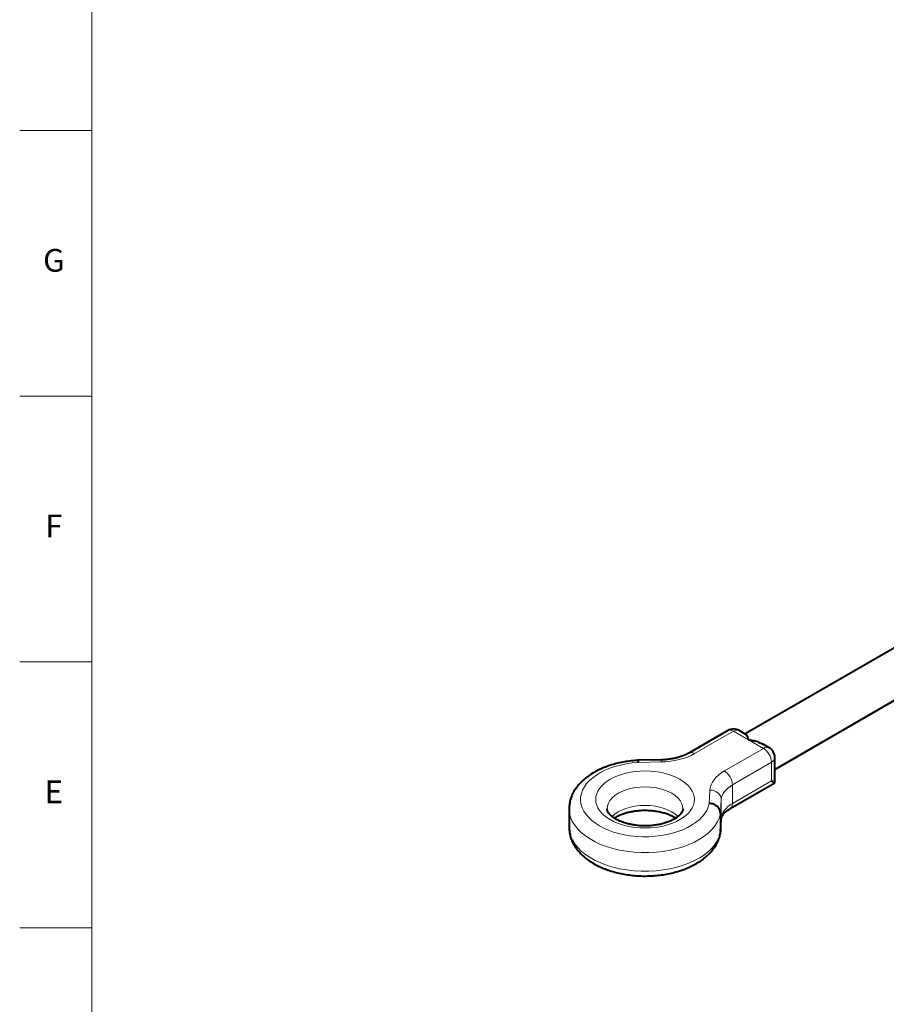
# Model space of a CAD drawing. Units: millimetres. Extents: x 2 to 1189, y 1 to 840.
# Drawn here: x 2 to 230, y 260 to 520 of the extents above; entities that cross this region are included whole.
import ezdxf

# ---------------------------------------------------------------- set-up
doc = ezdxf.new("R2010")
doc.units = ezdxf.units.MM
doc.header["$LTSCALE"] = 12.7
for name, color, linetype, lineweight in [('BORDER_FRAME', 7, 'Continuous', 15), ('BORDER_ZONES', 7, 'Continuous', 15), ('TANGENT_LINES', 7, 'Continuous', 15), ('Visible', 7, 'Continuous', 40)]:
    doc.layers.add(name, color=color, linetype=linetype, lineweight=lineweight)
doc.styles.add('Onshape-Standard', font='NotoSans-Regular.ttf')

msp = doc.modelspace()

# ---------------------------------------------------------------- linework, layer by layer
at = {"layer": 'BORDER_FRAME'}
msp.add_line((21, 20), (21, 821), dxfattribs=at)
at = {"layer": 'BORDER_ZONES'}
for p, q in [((21, 490.5), (2, 490.5)), ((21, 420.5), (2, 420.5)), ((21, 350.5), (2, 350.5)), ((21, 280.5), (2, 280.5))]:
    msp.add_line(p, q, dxfattribs=at)
at = {"layer": 'TANGENT_LINES'}
for p, q in [((190.162, 332.29), (179.873, 326.35)), ((194.099, 330.017), (190.162, 332.29)), ((198.036, 327.744), (194.099, 330.017)), ((187.747, 321.804), (198.036, 327.744)), ((171.12, 324.156), (165.054, 324.038)), ((200.157, 324.07), (189.868, 318.13)), ((200.157, 319.171), (200.157, 324.07)), ((189.868, 313.231), (200.157, 319.171)), ((183.742, 313.248), (183.947, 316.75)), ((189.868, 318.13), (189.868, 313.231)), ((186.945, 314.242), (186.737, 310.681)), ((186.945, 314.242), (186.945, 309.343)), ((186.737, 305.782), (186.945, 309.343))]:
    msp.add_line(p, q, dxfattribs=at)
at = {"layer": 'TANGENT_LINES', "extrusion": (0, 0, -1)}
for centre, major_axis, ratio, start_param, end_param in [((190.162, 329.841), (-1.5, 2.598), 0.5773503, 0, 0.7853982), ((190.162, 329.841), (-1.5, -2.598), 0.5773503, 2.3561945, 3.1415927), ((198.036, 325.295), (-1.5, -2.598), 0.5773503, 2.3561945, 3.1415927), ((198.036, 325.295), (-1.5, 2.598), 0.5773503, 0.7853982, 2.3561945), ((171.12, 321.707), (-0.058, 2.999), 0.0275656, 0, 0.6157485), ((170.681, 331.657), (13, 0), 0.5773503, 0.7853982, 1.537029), ((179.873, 323.901), (-1.5, 2.598), 0.5773503, 0.0001894, 0.7853982), ((196.94, 316.497), (13, 0), 0.5773503, 3.1753599, 3.9269908), ((187.747, 319.355), (-1.5, 2.598), 0.5773503, 0.7853982, 2.3561945), ((166.836, 311.827), (20, 0), 0.5773503, 0.0994266, 3.1426593), ((166.836, 306.928), (10, 0), 0.5773503, 3.6577889, 5.767084), ((196.94, 309.148), (10, 0), 0.5773503, 3.1753599, 3.9269908)]:
    msp.add_ellipse(centre, major_axis=major_axis, ratio=ratio, start_param=start_param, end_param=end_param, dxfattribs=at)
at = {"layer": 'TANGENT_LINES'}
for centre, major_axis, ratio, start_param, end_param in [((198.036, 325.295), (-3, 0), 0.5773503, 2.3561945, 3.1415927), ((166.836, 314.277), (-17, 0), 0.5773503, 4.8173761, 9.3197909), ((166.836, 311.827), (-10, 0), 0.5773503, 3.1428432, 6.2844657), ((183.947, 314.301), (2.995, -0.175), 0.8160311, 0.0477088, 1.6185052), ((196.94, 314.047), (-10, 0), 0.5773503, 5.4977871, 6.249418), ((187.747, 314.456), (1.5, -2.598), 0.5773503, 0.0001917, 0.7853982), ((166.836, 306.928), (-20, 0), 0.5773503, 0, 3.042166)]:
    msp.add_ellipse(centre, major_axis=major_axis, ratio=ratio, start_param=start_param, end_param=end_param, dxfattribs=at)
at = {"layer": 'TANGENT_LINES', "extrusion": (0, 0, -1)}
msp.add_ellipse((166.836, 314.277), major_axis=(13, 0), ratio=0.5773503, dxfattribs=at)
at = {"layer": 'Visible'}
for p, q in [((240.914, 359.075), (193.22, 331.539)), ((201.036, 322.195), (246.914, 348.683)), ((188.662, 332.439), (178.373, 326.499)), ((193.402, 331.434), (191.662, 332.439)), ((199.536, 327.893), (197.795, 328.897)), ((171.061, 324.706), (164.936, 324.587)), ((201.036, 318.664), (201.036, 325.295)), ((200.157, 319.171), (201.036, 318.664)), ((189.247, 311.858), (201.036, 318.664)), ((146.836, 311.827), (146.836, 306.928)), ((174.947, 309.376), (174.528, 309.118)), ((186.734, 305.666), (186.942, 309.227)), ((186.737, 310.681), (186.737, 305.782)), ((186.708, 305.443), (186.737, 305.782))]:
    msp.add_line(p, q, dxfattribs=at)
for centre, start, end in [((190.162, 329.841), 60, 120), ((198.036, 325.295), 0, 60)]:
    msp.add_arc(centre, 3, start, end, dxfattribs=at)
msp.add_ellipse((183.947, 309.402), major_axis=(2.995, -0.175), ratio=0.8160311, start_param=0, end_param=0.0477088, dxfattribs=at)
for points, knots in [([(193.392, 331.44), (193.403, 331.434), (193.447, 331.413), (193.728, 331.077), (193.892, 330.663), (194.094, 330.033), (194.098, 330.019), (194.099, 330.017)], [0, 0, 0, 0, 0.0908845, 0.3437308, 0.6474895, 0.9611732, 1, 1, 1, 1]), ([(194.099, 330.017), (194.101, 330.017), (194.128, 330.015), (195.367, 329.848), (196.345, 329.583), (197.598, 329.017), (197.751, 328.924), (197.794, 328.898)], [0, 0, 0, 0, 0.0318526, 0.3012391, 0.5929334, 0.8843626, 1, 1, 1, 1]), ([(164.935, 324.586), (164.822, 324.58), (164.474, 324.561), (162.63, 324.39), (160.985, 324.117), (159.236, 323.735), (157.583, 323.257), (155.989, 322.682), (154.479, 322.01), (153.064, 321.244), (151.756, 320.385), (150.572, 319.438), (149.529, 318.41), (148.642, 317.31), (147.924, 316.158), (147.383, 314.958), (147.023, 313.779), (146.846, 312.553), (146.839, 312.057), (146.836, 311.844)], [0, 0, 0, 0, 0.0323205, 0.0992147, 0.1657806, 0.2318817, 0.2973988, 0.3622269, 0.4262782, 0.4894824, 0.5517847, 0.613111, 0.6733885, 0.7325556, 0.7905788, 0.8474911, 0.9034193, 0.9585801, 1, 1, 1, 1]), ([(164.935, 324.586), (164.939, 324.586), (164.956, 324.584), (165.019, 324.353), (165.05, 324.068), (165.053, 324.043), (165.054, 324.038)], [0, 0, 0, 0, 0.0800281, 0.4548469, 0.8806117, 1, 1, 1, 1]), ([(178.373, 326.499), (178.245, 326.426), (177.933, 326.249), (177.01, 325.821), (176.011, 325.469), (174.891, 325.159), (173.671, 324.925), (172.527, 324.77), (171.248, 324.708), (171.1, 324.706), (171.061, 324.706)], [0, 0, 0, 0, 0.0925242, 0.2251533, 0.363259, 0.5059306, 0.6521725, 0.8009639, 0.9473745, 1, 1, 1, 1]), ([(158.198, 309.754), (158.126, 309.811), (157.951, 309.95), (157.48, 310.404), (157.169, 310.82), (156.96, 311.207), (156.851, 311.552), (156.84, 311.738), (156.836, 311.824)], [0, 0, 0, 0, 0.1431359, 0.3520216, 0.5416565, 0.7119866, 0.8663277, 1, 1, 1, 1]), ([(158.722, 309.378), (158.793, 309.425), (158.991, 309.555), (159.829, 310.019), (160.733, 310.399), (161.795, 310.758), (162.933, 311.044), (164.147, 311.26), (165.41, 311.396), (166.7, 311.448), (167.995, 311.414), (169.27, 311.295), (170.501, 311.094), (171.664, 310.818), (172.749, 310.47), (173.694, 310.087), (174.552, 309.635), (174.833, 309.454), (174.947, 309.38)], [0, 0, 0, 0, 0.0337757, 0.0932045, 0.1554922, 0.2202288, 0.2869676, 0.3552423, 0.4245768, 0.4944904, 0.5644996, 0.6341083, 0.7028124, 0.7701183, 0.8355269, 0.8985338, 0.9586325, 1, 1, 1, 1]), ([(176.836, 311.83), (176.835, 311.778), (176.833, 311.651), (176.75, 311.294), (176.567, 310.927), (176.289, 310.522), (175.839, 310.051), (175.588, 309.847), (175.473, 309.754)], [0, 0, 0, 0, 0.1076935, 0.262963, 0.4296518, 0.6125048, 0.8221658, 1, 1, 1, 1]), ([(186.737, 310.681), (186.703, 310.959), (186.634, 311.524), (186.11, 312.276), (185.35, 312.855), (184.483, 313.187), (183.799, 313.247), (183.752, 313.248), (183.742, 313.248)], [0, 0, 0, 0, 0.1896764, 0.3849475, 0.5869452, 0.7939206, 0.9579448, 1, 1, 1, 1]), ([(186.942, 309.227), (186.945, 309.268), (186.952, 309.376), (187.047, 309.739), (187.242, 310.105), (187.546, 310.524), (188.011, 310.998), (188.611, 311.471), (189.036, 311.729), (189.247, 311.858)], [0, 0, 0, 0, 0.0766933, 0.199908, 0.3327318, 0.4784554, 0.6449139, 0.823726, 1, 1, 1, 1]), ([(158.726, 309.375), (158.679, 309.406), (158.558, 309.484), (158.334, 309.652), (158.198, 309.754)], [0, 0, 0, 0, 0.3904806, 1, 1, 1, 1]), ([(174.528, 309.118), (174.4, 309.045), (174.087, 308.868), (173.164, 308.441), (172.168, 308.088), (171.04, 307.778), (169.846, 307.544), (168.593, 307.387), (167.308, 307.313), (166.012, 307.325), (164.729, 307.422), (163.484, 307.602), (162.301, 307.859), (161.196, 308.188), (160.207, 308.568), (159.319, 309.003), (158.912, 309.258), (158.726, 309.375)], [0, 0, 0, 0, 0.0447681, 0.1089411, 0.175764, 0.2447961, 0.3155557, 0.3875489, 0.4602758, 0.5332334, 0.6059123, 0.6777816, 0.7483284, 0.8170341, 0.8833747, 0.9468224, 1, 1, 1, 1]), ([(175.473, 309.754), (175.4, 309.697), (175.245, 309.577), (175.05, 309.446), (174.947, 309.376)], [0, 0, 0, 0, 0.4697257, 1, 1, 1, 1]), ([(146.836, 306.903), (146.84, 306.727), (146.847, 306.443), (146.858, 306.307), (146.862, 306.256)], [0, 0, 0, 0, 0.6206044, 1, 1, 1, 1]), ([(146.862, 306.256), (146.898, 305.925), (146.973, 305.234), (147.287, 304.068), (147.752, 302.944), (148.373, 301.846), (149.147, 300.792), (150.072, 299.786), (151.144, 298.838), (152.355, 297.957), (153.692, 297.154), (155.14, 296.435), (156.682, 295.808), (158.305, 295.276), (159.992, 294.841), (161.732, 294.504), (163.51, 294.268), (165.313, 294.132), (167.127, 294.098), (168.939, 294.165), (170.735, 294.333), (172.501, 294.601), (174.225, 294.969), (175.893, 295.436), (177.494, 296), (179.015, 296.659), (180.443, 297.414), (181.764, 298.262), (182.963, 299.199), (184.025, 300.219), (184.931, 301.307), (185.672, 302.467), (186.225, 303.612), (186.599, 304.84), (186.676, 305.267), (186.707, 305.441)], [0, 0, 0, 0, 0.0249579, 0.0520307, 0.0793251, 0.107008, 0.1352233, 0.1640742, 0.1936093, 0.2238219, 0.2546636, 0.2860643, 0.3179389, 0.3502162, 0.3828305, 0.4157149, 0.4488012, 0.4820188, 0.5152961, 0.5485609, 0.5817388, 0.6147592, 0.6475567, 0.6800714, 0.7122504, 0.7440492, 0.7754318, 0.8063703, 0.8368304, 0.8667744, 0.8961714, 0.9250019, 0.9532774, 0.981055, 1, 1, 1, 1])]:
    msp.add_open_spline(points, degree=3, knots=knots, dxfattribs=at)

# ---------------------------------------------------------------- texts
at = {"layer": 'BORDER_ZONES', "char_height": 6, "attachment_point": 5, "style": 'Onshape-Standard'}
for s, insert in [('G', (11, 455.5)), ('F', (11, 385.5)), ('E', (11, 315.5))]:
    msp.add_mtext(s, dxfattribs=dict(at, insert=insert))

doc.saveas('drawing.dxf')
